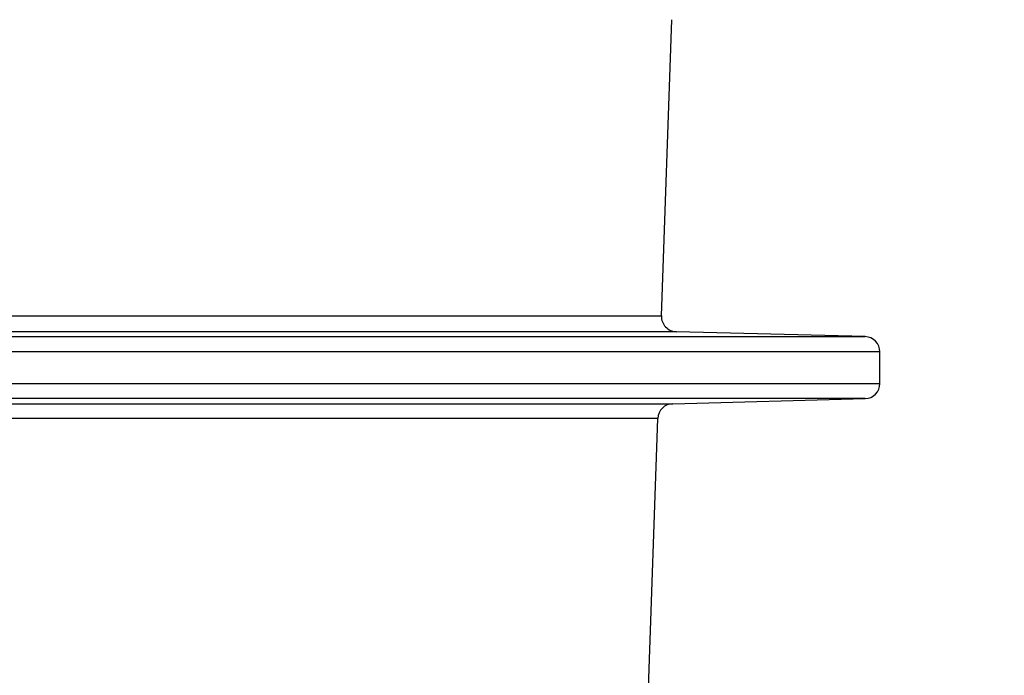
# Paper-space layout 'Лист1(2)' of a CAD drawing. Units: millimetres. Extents: x -259 to 3318, y -162 to 1848.
# Drawn here: x 627 to 680, y 1103 to 1139 of the extents above; entities that cross this region are included whole.
import ezdxf

# ---------------------------------------------------------------- set-up
doc = ezdxf.new("R2010")
doc.units = ezdxf.units.MM
doc.layers.add('FORMAT', color=7, linetype='Continuous')
doc.styles.add('SLDTEXTSTYLE1', font='TXT', dxfattribs={"width": 0.7})
doc.dimstyles.new('SLDDIMSTYLE0', dxfattribs={"dimtxt": 17.5, "dimasz": 25, "dimexe": 0, "dimexo": 0.0625, "dimgap": 4.375, "dimtad": 2, "dimdec": 4, "dimlfac": 0.6, "dimrnd": 1e-09, "dimzin": 12, "dimdsep": 46, "dimtxsty": 'SLDTEXTSTYLE1', "dimsah": 1, "dimcen": 0.09, "dimadec": 0, "dimazin": 3, "dimtfac": 1, "dimtdec": 4, "dimtofl": 0, "dimtmove": 0, "dimatfit": 3, "dimfxl": 0, "dimfrac": 2, "dimtolj": 1, "dimtzin": 12, "dimarcsym": 0})

# ---------------------------------------------------------------- blocks, each defined once
blk = doc.blocks.new('_D_4')
at = {"layer": 'FORMAT', "ltscale": 5}
for p, q in [((686.977, 1299.722), (733.927, 1299.722)), ((728.927, 1299.722), (728.927, 778.833)), ((658.789, 778.833), (733.927, 778.833))]:
    blk.add_line(p, q, dxfattribs=at)
for points in [[(728.927, 1299.722), (726.727, 1274.722), (731.127, 1274.722)], [(728.927, 778.833), (731.127, 803.833), (726.727, 803.833)]]:
    blk.add_solid(points, dxfattribs=at)
at = {"layer": 'FORMAT', "ltscale": 5, "char_height": 17.5, "attachment_point": 1, "rotation": 90, "style": 'SLDTEXTSTYLE1'}
for s, insert in [('2', (706.368, 1059.41)), ('%%p', (706.368, 1043.383)), ('312,5', (706.368, 1001.091))]:
    blk.add_mtext(s, dxfattribs=dict(at, insert=insert))

psp = doc.layouts.new('Лист1(2)')

# ---------------------------------------------------------------- linework, layer by layer
at = {"color": 7, "linetype": 'Continuous', "lineweight": 25, "ltscale": 5}
for p, q in [((661.69484, 1122.5408), (662.25805, 1138.66904)), ((672.77315, 1121.40981), (662.50586, 1121.67867)), ((673.58466, 1118.86703), (673.58466, 1120.57677)), ((662.31083, 1117.76001), (672.77315, 1118.03398)), ((660.96335, 1101.59352), (661.49982, 1116.95605))]:
    psp.add_line(p, q, dxfattribs=at)
at = {"color": 8, "linetype": 'Continuous', "lineweight": 25, "ltscale": 5}
for p, q in [((607.73422, 1122.5408), (661.69484, 1122.5408)), ((236.64743, 1121.40981), (672.77315, 1121.40981)), ((662.50586, 1121.67867), (608.19448, 1121.67867)), ((673.58466, 1120.57677), (235.83591, 1120.57677)), ((235.83591, 1118.86703), (673.58466, 1118.86703)), ((672.77315, 1118.03398), (236.64743, 1118.03398)), ((608.08235, 1117.76001), (662.31083, 1117.76001)), ((661.49982, 1116.95605), (607.64143, 1116.95605))]:
    psp.add_line(p, q, dxfattribs=at)
at = {"color": 7, "linetype": 'Continuous', "lineweight": 25, "ltscale": 25}
for centre, start, end in [((662.52767, 1122.51172), 178, 268.5), ((672.75133, 1120.57677), 0, 88.5), ((672.75133, 1118.86703), 271.5, 0), ((662.33265, 1116.92697), 91.5, 178)]:
    psp.add_arc(centre, 0.83333, start, end, dxfattribs=at)

# ---------------------------------------------------------------- dimensions: what is measured, and where the dimension line sits
at = {"layer": 'FORMAT', "ltscale": 5}
dim = psp.add_linear_dim(base=(728.92671, 778.83269), p1=(686.97724, 1299.7219), p2=(658.78915, 778.83269), angle=90, text='<>%%p2', dimstyle='SLDDIMSTYLE0', dxfattribs=at)
dim.commit()
dim.dimension.update_dxf_attribs({"geometry": '_D_4', "text_midpoint": (728.92671, 1035.8528), "dimtype": 160})

doc.saveas('drawing.dxf')
